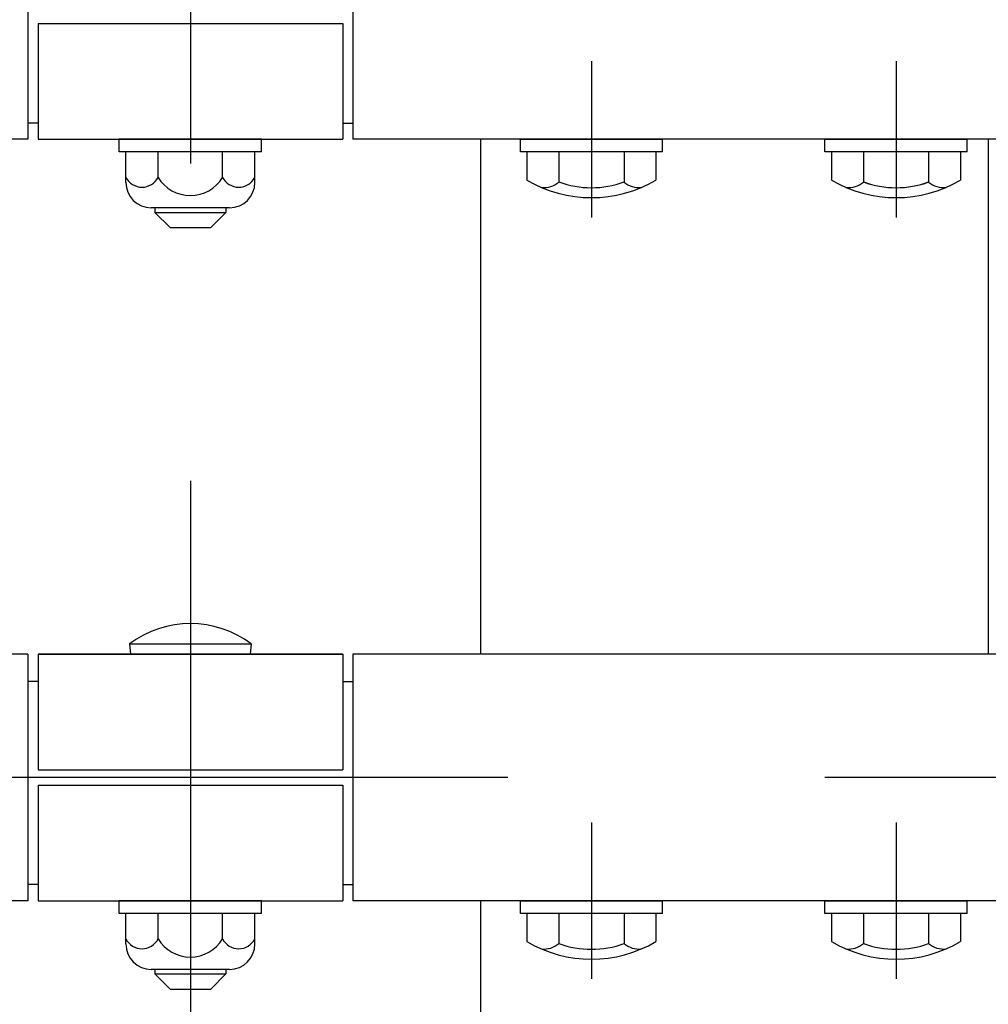
# Model space of a CAD drawing. Extents: x 131 to 9140, y 348 to 6566.
# Drawn here: x 3479 to 3670, y 5089 to 5283 of the extents above; entities that cross this region are included whole.
import ezdxf

# ---------------------------------------------------------------- set-up
doc = ezdxf.new("R2010")
doc.units = 0
doc.header["$LTSCALE"] = 250
doc.linetypes.add('CENTER', pattern=[2, 1.25, -0.25, 0.25, -0.25])
for name, color, linetype in [('CENTER', 3, 'CENTER'), ('SJC', 1, 'CONTINUOUS'), ('SJC2', 7, 'CONTINUOUS'), ('SUNPOU', 4, 'CONTINUOUS')]:
    doc.layers.add(name, color=color, linetype=linetype)

# ---------------------------------------------------------------- blocks, each defined once
blk = doc.blocks.new('B2')
at = {"layer": 'CENTER'}
for p, q in [((79, 15.4), (79, -15.4)), ((139, 15.4), (139, -15.4))]:
    blk.add_line(p, q, dxfattribs=at)
at = {"layer": 'SJC'}
for p, q in [((65, 0), (93, 0)), ((65, -2.5), (65, 0)), ((93, -2.5), (93, 0)), ((125, 0), (153, 0)), ((125, -2.5), (125, 0)), ((153, -2.5), (153, 0)), ((93, -2.5), (65, -2.5)), ((91.7, -2.5), (66.3, -2.5)), ((66.3, -2.5), (66.3, -8.03)), ((72.58, -2.5), (72.58, -8.42)), ((85.42, -2.5), (85.42, -8.42)), ((91.7, -2.5), (91.7, -8.03)), ((153, -2.5), (125, -2.5)), ((126.3, -2.5), (126.3, -8.03)), ((151.7, -2.5), (126.3, -2.5)), ((132.58, -2.5), (132.58, -8.42)), ((145.42, -2.5), (145.42, -8.42)), ((151.7, -2.5), (151.7, -8.03))]:
    blk.add_line(p, q, dxfattribs=at)
for centre, radius, start, end in [((79, 13.5), 25, 239.4648, 300.5352), ((69.64, -4.95), 4.55, 263.5813, 310.3241), ((79, 9.32), 18.86, 250.1095, 289.8905), ((88.36, -4.95), 4.55, 229.6759, 276.4187), ((139, 13.5), 25, 239.4648, 300.5352), ((129.64, -4.95), 4.55, 263.5813, 310.3241), ((139, 9.32), 18.86, 250.1095, 289.8905), ((148.36, -4.95), 4.55, 229.6759, 276.4187)]:
    blk.add_arc(centre, radius, start, end, dxfattribs=at)

msp = doc.modelspace()

# ---------------------------------------------------------------- linework, layer by layer
at = {"layer": 'CENTER'}
for p, q in [((3512.85, 5692.377), (3512.85, 4494.5)), ((3651.85, 5275.044), (3651.85, 5244.251)), ((7075.35, 5133.947), (382.768, 5133.947)), ((3651.85, 5125.044), (3651.85, 5094.251))]:
    msp.add_line(p, q, dxfattribs=at)
at = {"layer": 'SJC'}
for p, q in [((3480.85, 5308.247), (3480.85, 5259.647)), ((3544.85, 5308.247), (3544.85, 5259.647)), ((3482.85, 5282.447), (3542.85, 5282.447)), ((3482.85, 5282.447), (3482.85, 5259.647)), ((3542.85, 5282.447), (3542.85, 5259.647)), ((3482.85, 5262.847), (3480.85, 5262.847)), ((3542.85, 5262.847), (3544.85, 5262.847)), ((3480.85, 5259.647), (544.85, 5259.647)), ((3482.85, 5259.647), (3542.85, 5259.647)), ((3526.85, 5259.647), (3498.85, 5259.647)), ((3498.85, 5257.147), (3498.85, 5259.647)), ((3526.85, 5257.147), (3526.85, 5259.647)), ((6480.85, 5259.647), (3544.85, 5259.647)), ((3665.85, 5257.147), (3665.85, 5259.647)), ((3670.013, 5259.647), (3670.017, 5158.247)), ((3526.85, 5257.147), (3498.85, 5257.147)), ((3500.149, 5251.147), (3500.149, 5257.147)), ((3506.5, 5252.147), (3506.5, 5257.147)), ((3519.201, 5252.147), (3519.201, 5257.147)), ((3525.552, 5251.147), (3525.552, 5257.147)), ((3645.434, 5257.147), (3645.434, 5251.228)), ((3658.267, 5257.147), (3658.267, 5251.228)), ((3664.552, 5257.147), (3664.552, 5251.614)), ((3520.552, 5246.147), (3505.149, 5246.147)), ((3505.85, 5246.147), (3505.85, 5245.247)), ((3519.85, 5246.147), (3519.85, 5245.247)), ((3505.85, 5245.247), (3508.85, 5242.247)), ((3519.85, 5245.247), (3516.85, 5242.247)), ((3508.85, 5242.247), (3516.85, 5242.247)), ((3500.85, 5160.247), (3501.05, 5158.247)), ((3500.85, 5160.247), (3524.85, 5160.247)), ((3524.85, 5160.247), (3524.65, 5158.247)), ((3480.85, 5158.247), (544.85, 5158.247)), ((3480.85, 5158.247), (3480.85, 5109.647)), ((3482.85, 5158.247), (3542.85, 5158.247)), ((3482.85, 5158.247), (3482.85, 5135.447)), ((3542.85, 5158.247), (3482.85, 5158.247)), ((3524.85, 5158.247), (3500.85, 5158.247)), ((3501.05, 5158.247), (3524.65, 5158.247)), ((3542.85, 5158.247), (3542.85, 5135.447)), ((6480.85, 5158.247), (3544.85, 5158.247)), ((3544.85, 5158.247), (3544.85, 5109.647)), ((3482.85, 5152.847), (3480.85, 5152.847)), ((3542.85, 5152.847), (3544.85, 5152.847)), ((3482.85, 5135.447), (3542.85, 5135.447)), ((3482.85, 5132.447), (3542.85, 5132.447)), ((3482.85, 5132.447), (3482.85, 5109.647)), ((3542.85, 5132.447), (3542.85, 5109.647)), ((3482.85, 5112.847), (3480.85, 5112.847)), ((3542.85, 5112.847), (3544.85, 5112.847)), ((3480.85, 5109.647), (544.85, 5109.647)), ((3482.85, 5109.647), (3542.85, 5109.647)), ((3526.85, 5109.647), (3498.85, 5109.647)), ((3498.85, 5107.147), (3498.85, 5109.647)), ((3526.85, 5107.147), (3526.85, 5109.647)), ((6480.85, 5109.647), (3544.85, 5109.647)), ((3665.85, 5107.147), (3665.85, 5109.647)), ((3526.85, 5107.147), (3498.85, 5107.147)), ((3500.149, 5101.147), (3500.149, 5107.147)), ((3506.5, 5102.147), (3506.5, 5107.147)), ((3519.201, 5102.147), (3519.201, 5107.147)), ((3525.552, 5101.147), (3525.552, 5107.147)), ((3645.434, 5107.147), (3645.434, 5101.228)), ((3658.267, 5107.147), (3658.267, 5101.228)), ((3664.552, 5107.147), (3664.552, 5101.614)), ((3520.552, 5096.147), (3505.149, 5096.147)), ((3505.85, 5096.147), (3505.85, 5095.247)), ((3505.85, 5095.247), (3508.85, 5092.247)), ((3519.85, 5095.247), (3516.85, 5092.247)), ((3519.85, 5096.147), (3519.85, 5095.247)), ((3508.85, 5092.247), (3516.85, 5092.247))]:
    msp.add_line(p, q, dxfattribs=at)
for points in [[(3570, 5259.647), (3570, 5158.247)], [(3570, 5109.647), (3570, 5008.247)]]:
    msp.add_lwpolyline(points, dxfattribs=at)
for centre, radius, start, end in [((3503.324, 5253.778), 3.57, 207.18418, 332.81582), ((3512.85, 5255.978), 7.417, 211.09907, 328.90093), ((3522.377, 5253.778), 3.57, 207.18418, 332.81582), ((3505.149, 5251.147), 5, 180, 270), ((3520.552, 5251.147), 5, 270, 0), ((3651.85, 5268.963), 18.86, 250.10946, 289.89054), ((3661.208, 5254.693), 4.545, 229.67586, 276.41868), ((3512.85, 5144.247), 20, 53.1301, 126.8699), ((3503.324, 5103.778), 3.57, 207.18418, 332.81582), ((3505.149, 5101.147), 5, 180, 270), ((3512.85, 5105.978), 7.417, 211.09907, 328.90093), ((3522.377, 5103.778), 3.57, 207.18418, 332.81582), ((3520.552, 5101.147), 5, 270, 0), ((3651.85, 5118.963), 18.86, 250.10946, 289.89054), ((3661.208, 5104.693), 4.545, 229.67586, 276.41868)]:
    msp.add_arc(centre, radius, start, end, dxfattribs=at)
at = {"layer": 'SJC2'}
for p, q in [((3505.85, 5245.247), (3519.85, 5245.247)), ((3505.85, 5095.247), (3519.85, 5095.247))]:
    msp.add_line(p, q, dxfattribs=at)

# ---------------------------------------------------------------- block references
at = {"layer": 'SUNPOU'}
for p in [(3512.85, 5259.647), (3512.85, 5109.647)]:
    msp.add_blockref('B2', p, dxfattribs=at)

doc.saveas('drawing.dxf')
